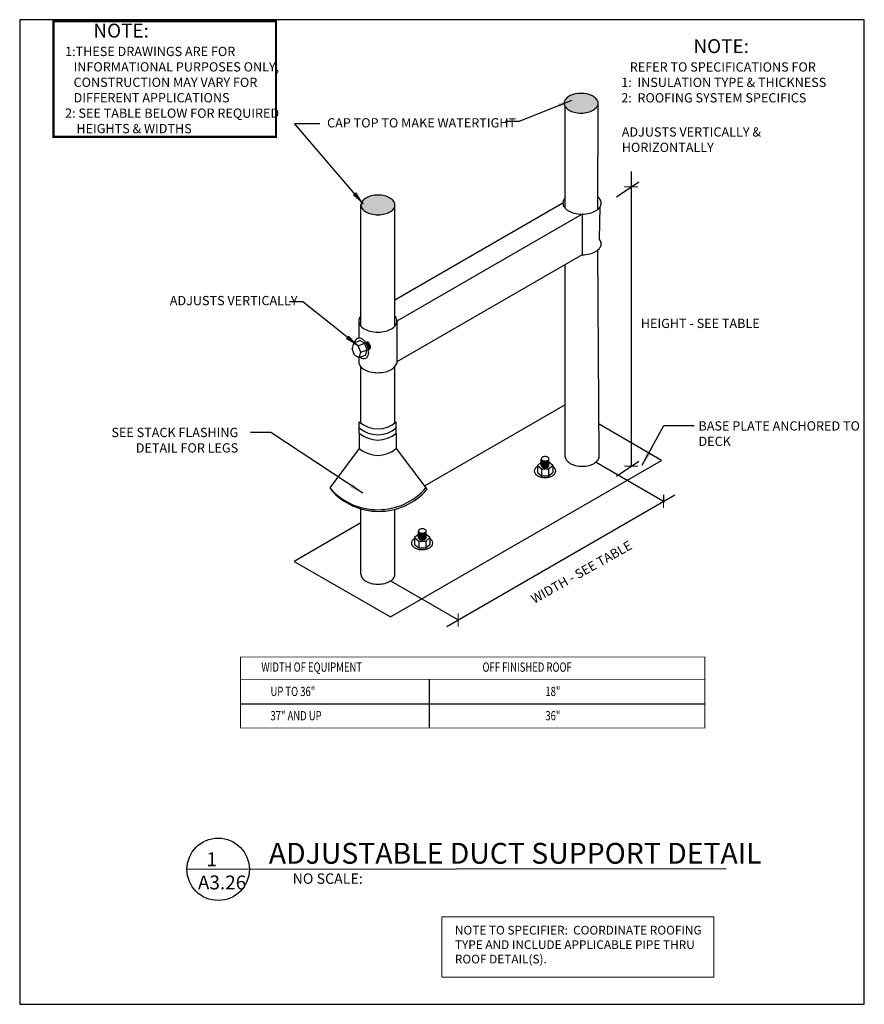
# Model space of a CAD drawing. Extents: x 8048 to 9620, y 1141 to 1221.
# Drawn here: x 9516 to 9562, y 1151 to 1205 of the extents above; entities that cross this region are included whole.
import ezdxf

# ---------------------------------------------------------------- set-up
doc = ezdxf.new("R2010")
doc.units = 0
doc.header["$MEASUREMENT"] = 0
doc.layers.get('0').update_dxf_attribs({"linetype": 'CONTINUOUS'})
doc.layers.get('DEFPOINTS').update_dxf_attribs({"linetype": 'CONTINUOUS'})
for name, color, linetype in [('05120-01', 2, 'CONTINUOUS'), ('A-ANNO-TEXT', 7, 'CONTINUOUS'), ('A_ANNO-TEXT', 7, 'CONTINUOUS'), ('A_Roof_DET', 7, 'CONTINUOUS'), ('SHEET-METAL', 180, 'CONTINUOUS')]:
    doc.layers.add(name, color=color, linetype=linetype)
doc.layers.add('A-EXISTING', color=246, linetype='CONTINUOUS', lineweight=18)
doc.layers.add('A-Hide', color=7, linetype='CONTINUOUS', plot=False)
doc.styles.add('Arial', font='ARIAL.TTF', dxfattribs={"width": 0.75, "oblique": 12, "height": 0.5})
doc.styles.add('ISO LEFT', font='simplex.shx', dxfattribs={"width": 0.75, "oblique": 12, "height": 0.5})
doc.styles.add('SIMPLEX', font='simplex.shx', dxfattribs={"width": 0.75, "oblique": 12, "height": 0.5})
doc.styles.get("Standard").update_dxf_attribs({"font": 'simplex.shx', "width": 0.75, "oblique": 12})
doc.dimstyles.new('SCALE4', dxfattribs={"dimscale": 4, "dimtxt": 0.18, "dimasz": 0.1875, "dimexe": 0.125, "dimexo": 0.0625, "dimgap": 0.0625, "dimtad": 0, "dimtih": 1, "dimtoh": 1, "dimdec": 0, "dimzin": 0, "dimdsep": 46, "dimlunit": 4, "dimtxsty": 'SIMPLEX', "dimblk1": 'OBLIQUE', "dimblk2": 'OBLIQUE', "dimsah": 1, "dimcen": 0.0625, "dimadec": 0, "dimazin": 0, "dimtfac": 1, "dimtdec": 0, "dimtofl": 0, "dimtmove": 0, "dimatfit": 3, "dimfxl": 1, "dimtolj": 1, "dimtzin": 0, "dimarcsym": 0})

# ---------------------------------------------------------------- blocks, each defined once
blk = doc.blocks.new('_OBLIQUE')
at = {"color": 0, "linetype": 'ByBlock'}
blk.add_line((-0.5, -0.5), (0.5, 0.5), dxfattribs=at)

msp = doc.modelspace()

# ---------------------------------------------------------------- hatches: boundary and pattern name
at = {"layer": 'A_Roof_DET', "ltscale": 4}
h = msp.add_hatch(color=256, dxfattribs=at)
h.paths.add_polyline_path([(9536.166388, 1195.030286, 0.072341084), (9535.885696, 1195.142127, 0.058751868), (9535.516869, 1195.185616, 0.058751868), (9535.148042, 1195.142127, 0.072341084), (9534.86735, 1195.030286, 0.106617054), (9534.657895, 1194.840554, 0.15685122), (9534.59831, 1194.655286, 0.15685122), (9534.657895, 1194.470017, 0.106617054), (9534.86735, 1194.280286, 0.072341084), (9535.148042, 1194.168444, 0.058751868), (9535.516869, 1194.124956, 0.058751868), (9535.885696, 1194.168444, 0.072341084), (9536.166388, 1194.280286, 0.106617392), (9536.375843, 1194.470018), (9536.375843, 1194.470018), (9536.375843, 1194.470018), (9536.375843, 1194.470017, -0.1066176), (9536.166387, 1194.280285), (9536.166386, 1194.280285, 0.106618257), (9536.375843, 1194.470018, 0.156850336), (9536.435428, 1194.655286, 0.156850661), (9536.375843, 1194.840554, 0.106617316)])
h.paths.add_polyline_path([(9547.139749, 1200.524768, 0.072341084), (9546.859056, 1200.63661, 0.058751868), (9546.49023, 1200.680098, 0.058751868), (9546.121403, 1200.63661, 0.072341084), (9545.84071, 1200.524768, 0.106617054), (9545.631256, 1200.335037, 0.15685122), (9545.571671, 1200.149768, 0.15685122), (9545.631256, 1199.9645, 0.106617054), (9545.84071, 1199.774768, 0.072341084), (9546.121403, 1199.662927, 0.058751868), (9546.49023, 1199.619438, 0.058751868), (9546.859056, 1199.662927, 0.072341084), (9547.139749, 1199.774768, 0.106617392), (9547.349204, 1199.9645), (9547.349204, 1199.964501), (9547.349204, 1199.964501), (9547.349203, 1199.9645, -0.106617524), (9547.139748, 1199.774768), (9547.139747, 1199.774767, 0.106618078), (9547.349204, 1199.964501, 0.156850366), (9547.408788, 1200.149768, 0.156850661), (9547.349204, 1200.335036, 0.106617316)])

# ---------------------------------------------------------------- linework, layer by layer
at = {"layer": '05120-01', "color": 7}
for p, q in [((9538.277567, 1169.02412), (9538.277567, 1166.399044)), ((9528.095896, 1167.711582), (9553.175912, 1167.711582))]:
    msp.add_line(p, q, dxfattribs=at)
at = {"layer": '05120-01', "color": 7, "const_width": 0.043835}
for points in [[(9528.095896, 1170.239032), (9528.095896, 1166.399044), (9553.175912, 1166.399044), (9553.175912, 1170.239032), (9528.095896, 1170.239032)], [(9528.095896, 1169.02412), (9553.175912, 1169.02412)]]:
    msp.add_lwpolyline(points, dxfattribs=at)
at = {"layer": 'A-EXISTING', "ltscale": 4}
msp.add_lwpolyline([(9538.966849, 1152.932814), (9553.660573, 1152.932814), (9553.660573, 1156.189071), (9538.966849, 1156.189071)], close=True, dxfattribs=at)
at = {"layer": 'A-Hide', "ltscale": 4}
msp.add_lwpolyline([(9516.164941, 1151.471608), (9561.788334, 1151.471608), (9561.788334, 1204.663032), (9516.164941, 1204.663032)], close=True, dxfattribs=at)
at = {"layer": 'A_Roof_DET', "color": 0}
for p, q in [((9549.196171, 1196.454751), (9549.196171, 1180.53693)), ((9548.394817, 1195.094772), (9549.611796, 1195.902608)), ((9547.301294, 1180.751961), (9550.949084, 1178.645908)), ((9548.394817, 1180.004988), (9549.611796, 1180.812823))]:
    msp.add_line(p, q, dxfattribs=at)
at = {"layer": 'A_Roof_DET'}
msp.add_line((9536.225799, 1174.326682), (9539.846882, 1172.236049), dxfattribs=at)
at = {"layer": 'A_Roof_DET', "ltscale": 4}
for points in [[(9546.49023, 1200.680098, 0.058751868), (9546.121403, 1200.63661, 0.072341084), (9545.84071, 1200.524768, 0.106617054), (9545.631256, 1200.335037, 0.15685122), (9545.571671, 1200.149768, 0.15685122), (9545.631256, 1199.9645, 0.106617054), (9545.84071, 1199.774768, 0.072341084), (9546.121403, 1199.662927, 0.058751868), (9546.49023, 1199.619438, 0.058751868), (9546.859056, 1199.662927, 0.072341084), (9547.139749, 1199.774768, 0.106617054), (9547.349203, 1199.9645, 0.15685122), (9547.408788, 1200.149768, 0.15685122), (9547.349203, 1200.335037, 0.106617054), (9547.139749, 1200.524768, 0.072341084), (9546.859056, 1200.63661, 0.058751868)], [(9535.516869, 1195.185616, 0.058751868), (9535.148042, 1195.142127, 0.072341084), (9534.86735, 1195.030286, 0.106617054), (9534.657895, 1194.840554, 0.15685122), (9534.59831, 1194.655286, 0.15685122), (9534.657895, 1194.470017, 0.106617054), (9534.86735, 1194.280286, 0.072341084), (9535.148042, 1194.168444, 0.058751868), (9535.516869, 1194.124956, 0.058751868), (9535.885696, 1194.168444, 0.072341084), (9536.166388, 1194.280286, 0.106617054), (9536.375843, 1194.470017, 0.15685122), (9536.435428, 1194.655286, 0.15685122), (9536.375843, 1194.840554, 0.106617054), (9536.166388, 1195.030286, 0.072341084), (9535.885696, 1195.142127, 0.058751868)]]:
    msp.add_lwpolyline(points, format="xyb", close=True, dxfattribs=at)
for points in [[(9547.385844, 1194.411754), (9547.408788, 1200.149768)], [(9545.631256, 1194.478624), (9545.631256, 1199.9645)], [(9545.509682, 1194.754511), (9536.435428, 1189.515488)], [(9534.59831, 1188.1077), (9534.59831, 1194.655286)], [(9536.435428, 1188.124397), (9536.435428, 1194.655286)], [(9546.543061, 1194.15789), (9536.542867, 1188.384276)], [(9546.543061, 1194.15789), (9546.543061, 1191.961661)], [(9547.501214, 1194.534885), (9547.468373, 1192.818889)], [(9547.468373, 1181.070305), (9547.399357, 1192.227321)], [(9546.543061, 1191.961661), (9536.542867, 1186.188046)], [(9545.631256, 1181.070305), (9545.631256, 1191.43523)], [(9534.47611, 1188.384276), (9534.47611, 1187.458174)], [(9536.542867, 1188.384276), (9536.542867, 1186.092716)], [(9534.47611, 1186.421376), (9534.47611, 1186.188046)], [(9534.59831, 1182.858841), (9534.59831, 1185.911471)], [(9536.435428, 1182.871976), (9536.435428, 1185.928168)], [(9545.631256, 1183.850635), (9538.054934, 1179.476443)], [(9534.59831, 1177.48076), (9530.99325, 1175.399378), (9536.189403, 1172.399378), (9550.838879, 1180.857257), (9547.457615, 1182.80943)], [(9538.102299, 1179.365295), (9538.156083, 1179.277943)], [(9539.239726, 1171.885507), (9551.55178, 1178.993875)], [(9534.59831, 1174.70043), (9534.59831, 1178.238546)], [(9536.435428, 1174.70043), (9536.435428, 1178.213595)]]:
    msp.add_lwpolyline(points, dxfattribs=at)
at = {"layer": 'A_Roof_DET', "color": 0}
for points in [[(9549.561587, 1195.623382), (9548.830754, 1195.630046)], [(9549.561587, 1180.533598), (9548.830754, 1180.540261)]]:
    msp.add_lwpolyline(points, dxfattribs=at)
at = {"layer": 'A_Roof_DET', "ltscale": 4}
for points in [[(9545.631256, 1195.030399, 0.028787606), (9545.576715, 1194.962938, 0.15685122), (9545.509682, 1194.754511, 0.15685122), (9545.576715, 1194.546084, 0.106617054), (9545.812352, 1194.332636, 0.072341084), (9546.12813, 1194.206815, 0.058751868), (9546.543061, 1194.15789, 0.058751868), (9546.957991, 1194.206815, 0.072341084), (9547.273769, 1194.332636, 0.106617054), (9547.509406, 1194.546084, 0.15685122), (9547.576439, 1194.754511, 0.15685122), (9547.509406, 1194.962938, 0.062598518), (9547.381581, 1195.100875, 0.072341084)], [(9546.543061, 1191.961661, 0.058751868), (9546.957991, 1192.010586, 0.072341084), (9547.273769, 1192.136407, 0.106617054), (9547.509406, 1192.349855, 0.15685122), (9547.576439, 1192.558282, 0.15685122), (9547.509406, 1192.766709, 0.02202065), (9547.468373, 1192.818889, 0.072341084)], [(9534.59831, 1188.660851, 0.029096458), (9534.543143, 1188.592703, 0.15685122), (9534.47611, 1188.384276, 0.15685122), (9534.543143, 1188.175849, 0.106617054), (9534.77878, 1187.962401, 0.072341084), (9535.094559, 1187.836579, 0.058751868), (9535.509489, 1187.787654, 0.058751868), (9535.924419, 1187.836579, 0.072341084), (9536.240198, 1187.962401, 0.106617054), (9536.475834, 1188.175849, 0.15685122), (9536.542867, 1188.384276, 0.15685122), (9536.475834, 1188.592703, 0.021701862), (9536.435428, 1188.644154, 0.072341084)], [(9534.47611, 1186.188046, 0.15685122), (9534.543143, 1185.979619, 0.106617054), (9534.77878, 1185.766171, 0.072341084), (9535.094559, 1185.64035, 0.058751868), (9535.509489, 1185.591425, 0.058751868), (9535.924419, 1185.64035, 0.072341084), (9536.240198, 1185.766171, 0.150994727), (9536.542867, 1186.092716, 0.15685122)], [(9545.631256, 1181.070305, 0.15685122), (9545.690841, 1180.885036, 0.106617054), (9545.900296, 1180.695305, 0.072341084), (9546.180988, 1180.583463, 0.058751868), (9546.549815, 1180.539974, 0.058751868), (9546.918641, 1180.583463, 0.072341084), (9547.199334, 1180.695305, 0.106617054), (9547.408788, 1180.885036, 0.15685122), (9547.468373, 1181.070305, 0.15685122)], [(9534.59831, 1174.70043, 0.15685122), (9534.657895, 1174.515162, 0.106617054), (9534.86735, 1174.32543, 0.072341084), (9535.148042, 1174.213589, 0.058751868), (9535.516869, 1174.1701, 0.058751868), (9535.885696, 1174.213589, 0.072341084), (9536.166388, 1174.32543, 0.106617054), (9536.375843, 1174.515162, 0.15685122), (9536.435428, 1174.70043, 0.15685122)]]:
    msp.add_lwpolyline(points, format="xyb", dxfattribs=at)
at = {"layer": 'A_Roof_DET', "ltscale": 6}
for points in [[(9534.187686, 1187.190505), (9534.536726, 1187.327603)], [(9534.842737, 1186.548528), (9534.932801, 1186.832095), (9534.795702, 1187.181135), (9534.536726, 1187.327603)], [(9534.9081, 1187.246732), (9534.85201, 1187.224701)], [(9534.257101, 1186.54524), (9534.493696, 1186.41143), (9534.58376, 1186.694997), (9534.446662, 1187.044037), (9534.187686, 1187.190505), (9534.120003, 1186.89428)], [(9534.257101, 1186.54524), (9534.120003, 1186.89428)], [(9534.446662, 1187.044037), (9534.795702, 1187.181135)], [(9534.58376, 1186.694997), (9534.932801, 1186.832095)], [(9535.058477, 1186.86001), (9535.006508, 1186.839597)], [(9534.493696, 1186.41143), (9534.842737, 1186.548528)], [(9544.339015, 1180.582631), (9544.339015, 1180.924652)], [(9544.753943, 1180.582631), (9544.753943, 1180.940134)], [(9544.339015, 1180.753927), (9544.12797, 1180.582631), (9544.358979, 1180.395131), (9544.733979, 1180.395131), (9544.964989, 1180.582631), (9544.753943, 1180.753927)], [(9544.12797, 1180.582631), (9544.12797, 1180.207631)], [(9544.358979, 1180.395131), (9544.358979, 1180.020131)], [(9544.733979, 1180.395131), (9544.733979, 1180.020131)], [(9544.964989, 1180.582631), (9544.964989, 1180.207631)], [(9544.12797, 1180.207631), (9544.358979, 1180.020131), (9544.733979, 1180.020131), (9544.964989, 1180.207631)], [(9537.701652, 1176.858823), (9537.490606, 1176.687527), (9537.721616, 1176.500027), (9538.096616, 1176.500027), (9538.327625, 1176.687527), (9538.11658, 1176.858823)], [(9537.490606, 1176.687527), (9537.490606, 1176.312527)], [(9537.701652, 1176.687527), (9537.701652, 1177.029548)], [(9538.11658, 1176.687527), (9538.11658, 1177.04503)], [(9538.327625, 1176.687527), (9538.327625, 1176.312527)], [(9537.490606, 1176.312527), (9537.721616, 1176.125027), (9538.096616, 1176.125027), (9538.327625, 1176.312527)], [(9537.721616, 1176.500027), (9537.721616, 1176.125027)], [(9538.096616, 1176.500027), (9538.096616, 1176.125027)]]:
    msp.add_lwpolyline(points, dxfattribs=at)
for points in [[(9534.541177, 1186.43008, 0.098227292), (9534.693951, 1186.35743, 0.15685122), (9534.834991, 1186.366342, 0.15685122), (9534.944393, 1186.4558, 0.106617054), (9535.009268, 1186.627241, 0.072341084), (9535.01019, 1186.815579, 0.058751868), (9534.952796, 1187.034052, 0.058751868), (9534.846161, 1187.233183, 0.072341084), (9534.717307, 1187.370547, 0.106617054), (9534.553097, 1187.452006, 0.15685122), (9534.412057, 1187.443094, 0.15685122), (9534.302654, 1187.353636, 0.088774676), (9534.243421, 1187.212397, 0.072341084)], [(9535.04968, 1186.856555, 0.15685122), (9535.083708, 1186.884379, 0.106617054), (9535.106299, 1186.944078, 0.072341084), (9535.106633, 1187.012321, 0.058751868), (9535.08532, 1187.093448, 0.058751868), (9535.045723, 1187.167393, 0.072341084), (9534.999033, 1187.217166, 0.106617054), (9534.941852, 1187.245531, 0.15685122), (9534.897984, 1187.242759, 0.15685122)], [(9535.118675, 1187.329389, 0.009439911), (9535.116134, 1187.328445, 0.15685122)], [(9535.00605, 1186.839417, 0.15685122), (9535.040078, 1186.867242, 0.106617054), (9535.062669, 1186.926941, 0.072341084), (9535.063003, 1186.995184, 0.058751868), (9535.04169, 1187.07631, 0.058751868), (9535.002092, 1187.150255, 0.072341084), (9534.955403, 1187.200028, 0.106617054), (9534.898222, 1187.228394, 0.15685122), (9534.854354, 1187.225622, 0.15685122)], [(9535.002745, 1186.860772, 0.085962247), (9535.019039, 1186.909803, 0.072341084), (9535.019373, 1186.978046, 0.058751868), (9534.99806, 1187.059173, 0.058751868), (9534.958462, 1187.133118, 0.072341084), (9534.911773, 1187.182891, 0.092965846), (9534.862467, 1187.209034, 0.15685122)], [(9534.992773, 1186.907184, 0.063661219), (9534.992028, 1186.967306, 0.058751868), (9534.970716, 1187.048433, 0.058751868), (9534.931118, 1187.122378, 0.069823236), (9534.886279, 1187.17066, 0.106617054)], [(9544.339015, 1180.910756, 0.15685122), (9544.352473, 1180.868911, 0.106617054), (9544.39978, 1180.826059, 0.072341084), (9544.463177, 1180.800798, 0.058751868), (9544.546479, 1180.790976, 0.058751868), (9544.629782, 1180.800798, 0.072341084), (9544.693179, 1180.826059, 0.106617054), (9544.740486, 1180.868911, 0.15685122), (9544.753943, 1180.910756, 0.15685122)], [(9544.339015, 1180.863881, 0.15685122), (9544.352473, 1180.822036, 0.106617054), (9544.39978, 1180.779184, 0.072341084), (9544.463177, 1180.753923, 0.058751868), (9544.546479, 1180.744101, 0.058751868), (9544.629782, 1180.753923, 0.072341084), (9544.693179, 1180.779184, 0.106617054), (9544.740486, 1180.822036, 0.15685122), (9544.753943, 1180.863881, 0.15685122)], [(9544.12797, 1180.531618, 0.098227292), (9544.004496, 1180.415981, 0.15685122), (9543.961227, 1180.281447, 0.15685122), (9544.004496, 1180.146912, 0.106617054), (9544.14035, 1180.02385, 0.072341084), (9544.315314, 1179.954136, 0.058751868), (9544.539645, 1179.927685, 0.058751868), (9544.763977, 1179.954136, 0.072341084), (9544.93894, 1180.02385, 0.106617054), (9545.074795, 1180.146912, 0.15685122), (9545.118063, 1180.281447, 0.15685122), (9545.074795, 1180.415981, 0.088774676), (9544.964989, 1180.52275, 0.072341084)], [(9544.339015, 1180.817006, 0.15685122), (9544.352473, 1180.775161, 0.106617054), (9544.39978, 1180.732309, 0.072341084), (9544.463177, 1180.707048, 0.058751868), (9544.546479, 1180.697226, 0.058751868), (9544.629782, 1180.707048, 0.072341084), (9544.693179, 1180.732309, 0.106617054), (9544.740486, 1180.775161, 0.15685122), (9544.753943, 1180.817006, 0.15685122)], [(9544.339015, 1180.770131, 0.15685122), (9544.352473, 1180.728286, 0.106617054), (9544.39978, 1180.685434, 0.072341084), (9544.463177, 1180.660173, 0.058751868), (9544.546479, 1180.650351, 0.058751868), (9544.629782, 1180.660173, 0.072341084), (9544.693179, 1180.685434, 0.106617054), (9544.740486, 1180.728286, 0.15685122), (9544.753943, 1180.770131, 0.15685122)], [(9544.339015, 1180.723256, 0.15685122), (9544.352473, 1180.681411, 0.106617054), (9544.39978, 1180.638559, 0.072341084), (9544.463177, 1180.613298, 0.058751868), (9544.546479, 1180.603476, 0.058751868), (9544.629782, 1180.613298, 0.072341084), (9544.693179, 1180.638559, 0.106617054), (9544.740486, 1180.681411, 0.15685122), (9544.753943, 1180.723256, 0.15685122)], [(9544.339015, 1180.676381, 0.15685122), (9544.352473, 1180.634536, 0.106617054), (9544.39978, 1180.591684, 0.072341084), (9544.463177, 1180.566423, 0.058751868), (9544.546479, 1180.556601, 0.058751868), (9544.629782, 1180.566423, 0.072341084), (9544.693179, 1180.591684, 0.106617054), (9544.740486, 1180.634536, 0.15685122), (9544.753943, 1180.676381, 0.15685122)], [(9544.339015, 1180.629506, 0.15685122), (9544.352473, 1180.587661, 0.106617054), (9544.39978, 1180.544809, 0.072341084), (9544.463177, 1180.519548, 0.058751868), (9544.546479, 1180.509726, 0.058751868), (9544.629782, 1180.519548, 0.072341084), (9544.693179, 1180.544809, 0.106617054), (9544.740486, 1180.587661, 0.15685122), (9544.753943, 1180.629506, 0.15685122)], [(9544.339015, 1180.582631, 0.15685122), (9544.352473, 1180.540786, 0.106617054), (9544.39978, 1180.497934, 0.072341084), (9544.463177, 1180.472673, 0.058751868), (9544.546479, 1180.462851, 0.058751868), (9544.629782, 1180.472673, 0.072341084), (9544.693179, 1180.497934, 0.106617054), (9544.740486, 1180.540786, 0.15685122), (9544.753943, 1180.582631, 0.15685122)], [(9537.490606, 1176.636515, 0.098227292), (9537.367132, 1176.520877, 0.15685122), (9537.323864, 1176.386343, 0.15685122), (9537.367132, 1176.251809, 0.106617054), (9537.502987, 1176.128747, 0.072341084), (9537.67795, 1176.059033, 0.058751868), (9537.902282, 1176.032582, 0.058751868), (9538.126614, 1176.059033, 0.072341084), (9538.301577, 1176.128747, 0.106617054), (9538.437431, 1176.251809, 0.15685122), (9538.4807, 1176.386343, 0.15685122), (9538.437431, 1176.520877, 0.088774676), (9538.327625, 1176.627647, 0.072341084)], [(9537.701652, 1177.015652, 0.15685122), (9537.71511, 1176.973808, 0.106617054), (9537.762417, 1176.930955, 0.072341084), (9537.825813, 1176.905695, 0.058751868), (9537.909116, 1176.895873, 0.058751868), (9537.992418, 1176.905695, 0.072341084), (9538.055815, 1176.930955, 0.106617054), (9538.103122, 1176.973808, 0.15685122), (9538.11658, 1177.015652, 0.15685122)], [(9537.701652, 1176.968777, 0.15685122), (9537.71511, 1176.926933, 0.106617054), (9537.762417, 1176.88408, 0.072341084), (9537.825813, 1176.85882, 0.058751868), (9537.909116, 1176.848998, 0.058751868), (9537.992418, 1176.85882, 0.072341084), (9538.055815, 1176.88408, 0.106617054), (9538.103122, 1176.926933, 0.15685122), (9538.11658, 1176.968777, 0.15685122)], [(9537.701652, 1176.921902, 0.15685122), (9537.71511, 1176.880058, 0.106617054), (9537.762417, 1176.837205, 0.072341084), (9537.825813, 1176.811945, 0.058751868), (9537.909116, 1176.802123, 0.058751868), (9537.992418, 1176.811945, 0.072341084), (9538.055815, 1176.837205, 0.106617054), (9538.103122, 1176.880058, 0.15685122), (9538.11658, 1176.921902, 0.15685122)], [(9537.701652, 1176.875027, 0.15685122), (9537.71511, 1176.833183, 0.106617054), (9537.762417, 1176.79033, 0.072341084), (9537.825813, 1176.76507, 0.058751868), (9537.909116, 1176.755248, 0.058751868), (9537.992418, 1176.76507, 0.072341084), (9538.055815, 1176.79033, 0.106617054), (9538.103122, 1176.833183, 0.15685122), (9538.11658, 1176.875027, 0.15685122)], [(9537.701652, 1176.828152, 0.15685122), (9537.71511, 1176.786308, 0.106617054), (9537.762417, 1176.743455, 0.072341084), (9537.825813, 1176.718195, 0.058751868), (9537.909116, 1176.708373, 0.058751868), (9537.992418, 1176.718195, 0.072341084), (9538.055815, 1176.743455, 0.106617054), (9538.103122, 1176.786308, 0.15685122), (9538.11658, 1176.828152, 0.15685122)], [(9537.701652, 1176.781277, 0.15685122), (9537.71511, 1176.739433, 0.106617054), (9537.762417, 1176.69658, 0.072341084), (9537.825813, 1176.67132, 0.058751868), (9537.909116, 1176.661498, 0.058751868), (9537.992418, 1176.67132, 0.072341084), (9538.055815, 1176.69658, 0.106617054), (9538.103122, 1176.739433, 0.15685122), (9538.11658, 1176.781277, 0.15685122)], [(9537.701652, 1176.734402, 0.15685122), (9537.71511, 1176.692558, 0.106617054), (9537.762417, 1176.649705, 0.072341084), (9537.825813, 1176.624445, 0.058751868), (9537.909116, 1176.614623, 0.058751868), (9537.992418, 1176.624445, 0.072341084), (9538.055815, 1176.649705, 0.106617054), (9538.103122, 1176.692558, 0.15685122), (9538.11658, 1176.734402, 0.15685122)], [(9537.701652, 1176.687527, 0.15685122), (9537.71511, 1176.645683, 0.106617054), (9537.762417, 1176.60283, 0.072341084), (9537.825813, 1176.57757, 0.058751868), (9537.909116, 1176.567748, 0.058751868), (9537.992418, 1176.57757, 0.072341084), (9538.055815, 1176.60283, 0.106617054), (9538.103122, 1176.645683, 0.15685122), (9538.11658, 1176.687527, 0.15685122)]]:
    msp.add_lwpolyline(points, format="xyb", dxfattribs=at)
for points in [[(9544.546479, 1181.059913, 0.058751868), (9544.463177, 1181.050091, 0.072341084), (9544.39978, 1181.02483, 0.106617054), (9544.352473, 1180.981978, 0.15685122), (9544.339015, 1180.940134, 0.15685122), (9544.352473, 1180.898289, 0.106617054), (9544.39978, 1180.855437, 0.072341084), (9544.463177, 1180.830176, 0.058751868), (9544.546479, 1180.820354, 0.058751868), (9544.629782, 1180.830176, 0.072341084), (9544.693179, 1180.855437, 0.106617054), (9544.740486, 1180.898289, 0.15685122), (9544.753943, 1180.940134, 0.15685122), (9544.740486, 1180.981978, 0.106617054), (9544.693179, 1181.02483, 0.072341084), (9544.629782, 1181.050091, 0.058751868)], [(9537.909116, 1177.164809, 0.058751868), (9537.825813, 1177.154987, 0.072341084), (9537.762417, 1177.129727, 0.106617054), (9537.71511, 1177.086874, 0.15685122), (9537.701652, 1177.04503, 0.15685122), (9537.71511, 1177.003186, 0.106617054), (9537.762417, 1176.960333, 0.072341084), (9537.825813, 1176.935073, 0.058751868), (9537.909116, 1176.925251, 0.058751868), (9537.992418, 1176.935073, 0.072341084), (9538.055815, 1176.960333, 0.106617054), (9538.103122, 1177.003186, 0.15685122), (9538.11658, 1177.04503, 0.15685122), (9538.103122, 1177.086874, 0.106617054), (9538.055815, 1177.129727, 0.072341084), (9537.992418, 1177.154987, 0.058751868)]]:
    msp.add_lwpolyline(points, format="xyb", close=True, dxfattribs=at)
at = {"layer": 'A_Roof_DET', "color": 0, "const_width": 0.058447}
msp.add_lwpolyline([(9550.945753, 1178.280492), (9550.952416, 1179.011325)], dxfattribs=at)
at = {"layer": 'A_Roof_DET', "const_width": 0.058447}
msp.add_lwpolyline([(9539.84355, 1171.870632), (9539.850214, 1172.601465)], dxfattribs=at)
at = {"layer": 'A_Roof_DET', "lineweight": 30, "ltscale": 192}
msp.add_lwpolyline([(9525.200604, 1158.765052), (9554.333793, 1158.811733)], dxfattribs=at)
msp.add_circle((9526.884994, 1158.765052), 1.68439, dxfattribs=at)
at = {"layer": 'DEFPOINTS', "ltscale": 4, "const_width": 0.125}
msp.add_lwpolyline([(9517.983528, 1198.33668), (9530.009584, 1198.33668), (9530.009584, 1204.58052), (9517.983528, 1204.58052)], close=True, dxfattribs=at)
at = {"layer": 'SHEET-METAL'}
for p, q in [((9534.507068, 1182.332336), (9534.507068, 1181.501612)), ((9536.509351, 1182.332336), (9536.509351, 1181.501612)), ((9534.507068, 1181.501612), (9532.91412, 1179.365295)), ((9536.509351, 1181.501612), (9538.102299, 1179.365295))]:
    msp.add_line(p, q, dxfattribs=at)
for points in [[(9534.507068, 1182.332336), (9534.507068, 1182.932676)], [(9536.509351, 1182.332336), (9536.509351, 1182.932676)]]:
    msp.add_lwpolyline(points, dxfattribs=at)
for centre, radius, start, end in [((9535.50821, 1184.076553), 1.520111, 228.8069933, 311.1930067), ((9535.50821, 1183.761121), 1.520111, 228.8069933, 311.1930067), ((9535.50821, 1183.476213), 1.520111, 228.8069933, 311.1930067), ((9535.50821, 1182.645488), 1.520111, 228.8069933, 311.1930067), ((9535.50821, 1181.635969), 3.4475, 221.196509, 318.803491), ((9535.561994, 1181.548617), 3.4475, 221.196509, 318.803491)]:
    msp.add_arc(centre, radius, start, end, dxfattribs=at)

# ---------------------------------------------------------------- texts
at = {"layer": 'A-ANNO-TEXT', "lineweight": 30, "ltscale": 192, "insert": (9529.622395, 1160.192245), "char_height": 1.125, "width": 27.375, "attachment_point": 1, "style": 'SIMPLEX'}
msp.add_mtext('ADJUSTABLE DUCT SUPPORT DETAIL', dxfattribs=at)
at = {"layer": 'A-ANNO-TEXT', "ltscale": 192, "insert": (9530.905693, 1158.543411), "char_height": 0.5625, "width": 19.078125, "attachment_point": 1, "style": 'SIMPLEX'}
msp.add_mtext('NO SCALE:', dxfattribs=at)
at = {"layer": 'A-ANNO-TEXT', "ltscale": 4, "insert": (9539.672669, 1155.711207), "char_height": 0.46875, "width": 13.77377014, "attachment_point": 1}
msp.add_mtext('NOTE TO SPECIFIER:  COORDINATE ROOFING TYPE AND INCLUDE APPLICABLE PIPE THRU ROOF DETAIL(S).', dxfattribs=at)
at = {"layer": 'A_ANNO-TEXT', "ltscale": 192, "insert": (9525.791481, 1159.67895), "char_height": 0.75, "width": 7.78125, "attachment_point": 1, "style": 'SIMPLEX'}
msp.add_mtext('  1\\PA3.26', dxfattribs=at)
at = {"layer": 'A_Roof_DET', "color": 7, "style": 'Arial', "oblique": 12, "width": 0.75}
for s, p in [('WIDTH OF EQUIPMENT', (9529.216743, 1169.438082)), ('OFF FINISHED ROOF', (9541.163267, 1169.438082)), ('UP TO 36" ', (9529.712072, 1168.125544)), ('18" ', (9544.560408, 1168.125544)), ('37" AND UP', (9529.709673, 1166.813005)), ('36" ', (9544.560408, 1166.813005))]:
    msp.add_text(s, height=0.5, dxfattribs=at).set_placement(p)
at = {"layer": 'A_Roof_DET', "ltscale": 4, "char_height": 0.5, "attachment_point": 1}
for s, insert, width in [('          {\\fArial|b0|i0|c0|p34;\\H1.5x;NOTE:}\\P1:THESE DRAWINGS ARE FOR\\P   INFORMATIONAL PURPOSES ONLY,\\P   CONSTRUCTION MAY VARY FOR \\P   DIFFERENT APPLICATIONS\\P2: SEE TABLE BELOW FOR REQUIRED\\P    HEIGHTS & WIDTHS', (9518.617201, 1204.448208), 16.60715159), ('CAP TOP TO MAKE WATERTIGHT', (9532.769063, 1199.34182), 12.12887533), ('BASE PLATE ANCHORED TO DECK', (9552.830684, 1182.96838), 10.23505879)]:
    msp.add_mtext(s, dxfattribs=dict(at, insert=insert, width=width))
at = {"layer": 'A_Roof_DET', "ltscale": 4, "char_height": 0.5}
for s, insert, width, attachment_point, style in [('{\\H1.5x;                 NOTE:\\P}   REFER TO SPECIFICATIONS FOR\\P1:  INSULATION TYPE & THICKNESS\\P2:  ROOFING SYSTEM SPECIFICS', (9548.66107, 1203.609848), 16.60715159, 1, 'Arial'), ('ADJUSTS VERTICALLY & HORIZONTALLY', (9548.686941, 1198.848667), 10.1732089, 1, 'SIMPLEX'), ('ADJUSTS VERTICALLY', (9524.271574, 1189.739332), 10.1732089, 1, 'SIMPLEX'), ('HEIGHT - SEE TABLE', (9549.716732, 1188.506565), 9.62256414, 1, 'ISO LEFT'), ('SEE STACK FLASHING \\PDETAIL FOR LEGS', (9527.968978, 1182.614245), 8.15725607, 3, 'SIMPLEX')]:
    msp.add_mtext(s, dxfattribs=dict(at, insert=insert, width=width, attachment_point=attachment_point, style=style))
at = {"layer": 'A_Roof_DET', "ltscale": 4, "insert": (9543.717301, 1173.535546), "char_height": 0.5, "width": 14.98683709, "attachment_point": 1, "rotation": 29.4160474, "style": 'ISO LEFT'}
msp.add_mtext('WIDTH - SEE TABLE', dxfattribs=at)

# ---------------------------------------------------------------- leaders
at = {"layer": 'A_Roof_DET', "ltscale": 4}
for points in [[(9545.9748, 1200.304258), (9543.140927, 1199.171979), (9542.40416, 1199.171979)], [(9534.734102, 1194.699473), (9531.012091, 1199.058764), (9532.372312, 1199.058764)], [(9549.791603, 1180.603225), (9550.962318, 1182.739505), (9552.594348, 1182.739505)], [(9534.695965, 1179.083821), (9529.727359, 1182.371044), (9528.630373, 1182.371044)]]:
    msp.add_leader(points, dimstyle='SCALE4', override={"dimgap": 0.0625, "dimtad": 0}, dxfattribs=at)
msp.add_leader([(9534.446662, 1187.044037), (9531.463423, 1189.422107), (9530.739068, 1189.422107)], dimstyle='SCALE4', dxfattribs=at)

doc.saveas('drawing.dxf')
